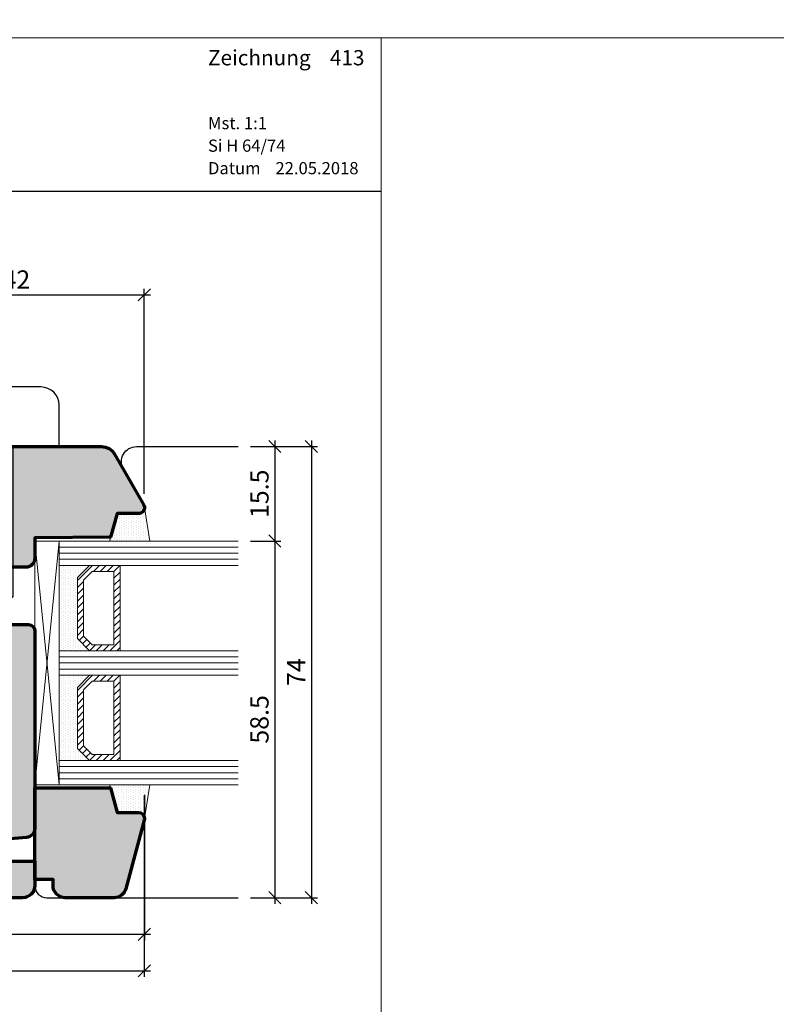
# Model space of a CAD drawing. Extents: x -427 to 10724, y -1070 to 3930.
# Drawn here: x 6846 to 6971, y 1271 to 1433 of the extents above; entities that cross this region are included whole.
import ezdxf

# ---------------------------------------------------------------- set-up
doc = ezdxf.new("R2010")
doc.units = 0
doc.layers.get('0').update_dxf_attribs({"linetype": 'CONTINUOUS', "lineweight": 5, "plot": 0})
doc.layers.get('Defpoints').update_dxf_attribs({"linetype": 'CONTINUOUS', "lineweight": 0})
for name, color, linetype in [('BEM-1', 10, 'CONTINUOUS'), ('Beschläge', 252, 'CONTINUOUS'), ('Klips', 252, 'CONTINUOUS'), ('Logo', 95, 'CONTINUOUS'), ('PR Linie', 252, 'CONTINUOUS'), ('Schraffur Solid', 254, 'CONTINUOUS')]:
    doc.layers.add(name, color=color, linetype=linetype)
for name, color, linetype, lineweight in [('Dichtung', 1, 'CONTINUOUS', 13), ('Dichtung-Schraff', 12, 'CONTINUOUS', 5), ('Flügel', 46, 'CONTINUOUS', 50), ('Glas', 94, 'CONTINUOUS', 13), ('Glas-Schraff', 70, 'CONTINUOUS', 5), ('MST', 130, 'CONTINUOUS', 13), ('Text Datum', 130, 'CONTINUOUS', 13), ('Text Nr.', 130, 'CONTINUOUS', 13), ('Text System', 130, 'CONTINUOUS', 13)]:
    doc.layers.add(name, color=color, linetype=linetype, lineweight=lineweight)
doc.styles.add('BEMASSUNG', font='ARIALN.TTF')
doc.styles.get("Standard").update_dxf_attribs({"font": 'arial.ttf'})
doc.dimstyles.new('BEM-1', dxfattribs={"dimtxt": 3, "dimasz": 2, "dimexe": 1, "dimexo": 2, "dimgap": 1, "dimtad": 1, "dimdec": 1, "dimdsep": 46, "dimtxsty": 'BEMASSUNG', "dimblk1": 'OBLIQUE', "dimblk2": 'OBLIQUE', "dimsah": 1, "dimcen": 0, "dimdle": 1, "dimclrd": 256, "dimclre": 256, "dimclrt": 7, "dimadec": 1, "dimazin": 2, "dimtfac": 1, "dimtdec": 1, "dimtix": 1, "dimtmove": 2, "dimatfit": 3, "dimfxl": 1, "dimtolj": 1, "dimarcsym": 0})

# ---------------------------------------------------------------- blocks, each defined once
blk = doc.blocks.new('_OBLIQUE')
at = {"color": 0, "linetype": 'ByBlock'}
blk.add_line((-0.5, -0.5), (0.5, 0.5), dxfattribs=at)
blk = doc.blocks.new('*D452')
at = {"layer": 'BEM-1', "lineweight": -2, "transparency": 16777216}
for p, q in [((6888.228031755219, 1363.528372065322), (6888.228031755219, 1346.028379694715)), ((6884.228031755219, 1362.528372065322), (6889.228031755219, 1362.528372065322)), ((6884.228031755219, 1347.028379694715), (6889.228031755219, 1347.028379694715))]:
    blk.add_line(p, q, dxfattribs=at)
at = {"layer": 'Defpoints', "color": 0, "transparency": 16777216}
for p in [(6882.228031755219, 1362.528372065322), (6882.228031755219, 1347.028379694715), (6888.228031755219, 1347.028379694715)]:
    blk.add_point(p, dxfattribs=at)
at = {"layer": 'BEM-1', "lineweight": -2, "transparency": 16777216, "xscale": 2, "yscale": 2, "zscale": 2}
for p, rotation in [((6888.228031755219, 1362.528372065322), 90), ((6888.228031755219, 1347.028379694715), 270)]:
    blk.add_blockref('_OBLIQUE', p, dxfattribs=dict(at, rotation=rotation))
at = {"layer": 'BEM-1', "color": 7, "transparency": 16777216, "insert": (6885.696312792054, 1354.778375880019), "char_height": 3, "attachment_point": 5, "rotation": 90, "style": 'BEMASSUNG'}
blk.add_mtext('\\A1;15.5', dxfattribs=at)
blk = doc.blocks.new('*D453')
at = {"layer": 'BEM-1', "lineweight": -2, "transparency": 16777216}
for p, q in [((6884.228031755219, 1347.028379694715), (6889.228031755219, 1347.028379694715)), ((6888.228031755219, 1348.028379694715), (6888.228031755219, 1287.528349177137)), ((6884.228031755219, 1288.528349177137), (6889.228031755219, 1288.528349177137))]:
    blk.add_line(p, q, dxfattribs=at)
at = {"layer": 'Defpoints', "color": 0, "transparency": 16777216}
for p in [(6882.228031755219, 1347.028379694715), (6882.228031755219, 1288.528349177137), (6888.228031755219, 1288.528349177137)]:
    blk.add_point(p, dxfattribs=at)
at = {"layer": 'BEM-1', "lineweight": -2, "transparency": 16777216, "xscale": 2, "yscale": 2, "zscale": 2}
for p, rotation in [((6888.228031755219, 1347.028379694715), 90), ((6888.228031755219, 1288.528349177137), 270)]:
    blk.add_blockref('_OBLIQUE', p, dxfattribs=dict(at, rotation=rotation))
at = {"layer": 'BEM-1', "color": 7, "transparency": 16777216, "insert": (6885.696312792054, 1317.778364435927), "char_height": 3, "attachment_point": 5, "rotation": 90, "style": 'BEMASSUNG'}
blk.add_mtext('\\A1;58.5', dxfattribs=at)
blk = doc.blocks.new('*D454')
at = {"layer": 'BEM-1', "lineweight": -2, "transparency": 16777216}
for p, q in [((6894.228031755219, 1363.528372065322), (6894.228031755219, 1287.528349177137)), ((6884.228031755219, 1362.528372065322), (6895.228031755219, 1362.528372065322)), ((6884.228031755219, 1288.528349177137), (6895.228031755219, 1288.528349177137))]:
    blk.add_line(p, q, dxfattribs=at)
at = {"layer": 'Defpoints', "color": 0, "transparency": 16777216}
for p in [(6882.228031755219, 1362.528372065322), (6882.228031755219, 1288.528349177137), (6894.228031755219, 1288.528349177137)]:
    blk.add_point(p, dxfattribs=at)
at = {"layer": 'BEM-1', "lineweight": -2, "transparency": 16777216, "xscale": 2, "yscale": 2, "zscale": 2}
for p, rotation in [((6894.228031755219, 1362.528372065322), 90), ((6894.228031755219, 1288.528349177137), 270)]:
    blk.add_blockref('_OBLIQUE', p, dxfattribs=dict(at, rotation=rotation))
at = {"layer": 'BEM-1', "color": 7, "transparency": 16777216, "insert": (6891.728031755219, 1325.52836062123), "char_height": 3, "attachment_point": 5, "rotation": 90, "style": 'BEMASSUNG'}
blk.add_mtext('\\A1;74', dxfattribs=at)
blk = doc.blocks.new('*D457')
at = {"layer": 'BEM-1', "lineweight": -2, "transparency": 16777216}
for p, q in [((6823.827265642847, 1387.411447966247), (6867.792643242022, 1387.411447966247)), ((6824.827265642847, 1362.028540136362), (6824.827265642847, 1388.411447966247)), ((6866.792643242022, 1354.787197568235), (6866.792643242022, 1388.411447966247))]:
    blk.add_line(p, q, dxfattribs=at)
at = {"layer": 'Defpoints', "color": 0, "transparency": 16777216}
for p in [(6866.792643242022, 1387.411447966247), (6824.827265642847, 1360.028540136362), (6866.792643242022, 1352.787197568235)]:
    blk.add_point(p, dxfattribs=at)
at = {"layer": 'BEM-1', "lineweight": -2, "transparency": 16777216, "xscale": 2, "yscale": 2, "zscale": 2, "rotation": 180}
blk.add_blockref('_OBLIQUE', (6824.827265642847, 1387.411447966247), dxfattribs=at)
at = {"layer": 'BEM-1', "lineweight": -2, "transparency": 16777216, "xscale": 2, "yscale": 2, "zscale": 2}
blk.add_blockref('_OBLIQUE', (6866.792643242022, 1387.411447966247), dxfattribs=at)
at = {"layer": 'BEM-1', "color": 7, "transparency": 16777216, "insert": (6845.809954442435, 1389.917587120408), "char_height": 3, "attachment_point": 5, "style": 'BEMASSUNG'}
blk.add_mtext('\\A1;42', dxfattribs=at)
blk = doc.blocks.new('*D460')
at = {"layer": 'BEM-1', "lineweight": -2, "transparency": 16777216}
for p, q in [((6866.81814657295, 1305.397860396987), (6866.81814657295, 1281.528349177137)), ((6794.826704784808, 1289.028349177137), (6794.826704784808, 1281.528349177137)), ((6793.826704784808, 1282.528349177137), (6867.81814657295, 1282.528349177137))]:
    blk.add_line(p, q, dxfattribs=at)
at = {"layer": 'Defpoints', "color": 0, "transparency": 16777216}
for p in [(6866.81814657295, 1307.397860396987), (6794.826704784808, 1291.028349177137), (6866.81814657295, 1282.528349177137)]:
    blk.add_point(p, dxfattribs=at)
at = {"layer": 'BEM-1', "lineweight": -2, "transparency": 16777216, "xscale": 2, "yscale": 2, "zscale": 2, "rotation": 180}
blk.add_blockref('_OBLIQUE', (6794.826704784808, 1282.528349177137), dxfattribs=at)
at = {"layer": 'BEM-1', "lineweight": -2, "transparency": 16777216, "xscale": 2, "yscale": 2, "zscale": 2}
blk.add_blockref('_OBLIQUE', (6866.81814657295, 1282.528349177137), dxfattribs=at)
at = {"layer": 'BEM-1', "color": 7, "transparency": 16777216, "insert": (6830.82242567888, 1285.034488331298), "char_height": 3, "attachment_point": 5, "style": 'BEMASSUNG'}
blk.add_mtext('\\A1;72', dxfattribs=at)
blk = doc.blocks.new('*D461')
at = {"layer": 'BEM-1', "lineweight": -2, "transparency": 16777216}
for p, q in [((6748.822808674286, 1305.528391420399), (6748.822808674286, 1275.528349177137)), ((6866.79262046474, 1305.269567744031), (6866.79262046474, 1275.528349177137)), ((6747.822808674286, 1276.528349177137), (6867.79262046474, 1276.528349177137))]:
    blk.add_line(p, q, dxfattribs=at)
at = {"layer": 'Defpoints', "color": 0, "transparency": 16777216}
for p in [(6748.822808674286, 1307.528391420399), (6866.79262046474, 1307.269567744031), (6866.79262046474, 1276.528349177137)]:
    blk.add_point(p, dxfattribs=at)
at = {"layer": 'BEM-1', "lineweight": -2, "transparency": 16777216, "xscale": 2, "yscale": 2, "zscale": 2, "rotation": 180}
blk.add_blockref('_OBLIQUE', (6748.822808674286, 1276.528349177137), dxfattribs=at)
at = {"layer": 'BEM-1', "lineweight": -2, "transparency": 16777216, "xscale": 2, "yscale": 2, "zscale": 2}
blk.add_blockref('_OBLIQUE', (6866.79262046474, 1276.528349177137), dxfattribs=at)
at = {"layer": 'BEM-1', "color": 7, "transparency": 16777216, "insert": (6807.807714569513, 1279.060068140302), "char_height": 3, "attachment_point": 5, "style": 'BEMASSUNG'}
blk.add_mtext('\\A1;118', dxfattribs=at)
blk = doc.blocks.new('FS Band')
at = {"layer": 'Beschläge'}
for p, q in [((0.4816409616901183, 9.897387523340967), (0.4816409616901183, 13.89738752334097)), ((-1.518359038309882, 11.89738752334097), (2.481640961690118, 11.89738752334097))]:
    blk.add_line(p, q, dxfattribs=at)
at = {"layer": 'Klips'}
for p, q in [((-13.22047922312004, 9.769999999999982), (-50.51835903831079, 9.769999999999982)), ((27.48164096168966, 9.769999999999982), (11.3368956579211, 9.769999999999982)), ((-53.51835903831079, 6.769999999999982), (-53.51835903831034, 0)), ((30.48164096168966, 0), (30.48164096168966, 6.769999999999982)), ((0, 0), (0, 1.91083136481393)), ((1.059588246913336, 1.616845913864836), (1.059588246913336, 0)), ((-53.51835903831034, 0), (0, 0)), ((-39.01964431744773, -24.65151017155972), (-39.01964431744773, 2.77368108072551e-05)), ((-32.01964431744773, -24.58610087829766), (-32.01964431744773, 2.77368108072551e-05)), ((1.059588246913336, 0), (30.48164096168966, 0)), ((15.95088071258624, -24.65151017155972), (15.95088071258624, -2.773681012513407e-05)), ((22.95088071258624, -24.58610087829766), (22.95088071258624, -2.773680989776039e-05)), ((-39.04191515445473, -24.65151017155972), (-32.14164302659219, -24.65151017155972)), ((-39.01964431744773, -24.65151017155972), (-38.1473898718391, -25.52376461716858)), ((-38.1473898718391, -25.52376461716858), (-32.9573080563182, -25.52376461716858)), ((-32.01964431744773, -24.58610087829766), (-32.9573080563182, -25.52376461716858)), ((15.92860987557879, -24.65151017155972), (22.82888200344087, -24.65151017155972)), ((15.95088071258624, -24.65151017155972), (16.82313515819487, -25.52376461716858)), ((16.82313515819487, -25.52376461716858), (22.01321697371486, -25.52376461716858)), ((22.95088071258624, -24.58610087829766), (22.01321697371486, -25.52376461716858))]:
    blk.add_line(p, q, dxfattribs=at)
for centre, radius, start, end in [((0.4816409616901183, 11.89738752334097), 9.000000000000622, 272.9713101635685, 169.1401195893074), ((-13.22047922312004, 14.76999999999998), 5.000000000000125, 270, 348.1595770290374), ((14.18376114649936, 14.76999999999998), 5, 191.8404229709627, 270), ((-50.51835903831079, 6.769999999999982), 3, 90, 180), ((11.3368956579211, 8.769999999999754), 1.000000000000227, 90, 163.9283642013843), ((27.48164096168966, 6.769999999999982), 3, 0, 90), ((0.4816409616901183, 11.89738752334188), 10.29677419625578, 273.2176438611707, 343.9283642013843), ((1, 1.910831364813703), 1, 92.97131016356842, 179.999999999987)]:
    blk.add_arc(centre, radius, start, end, dxfattribs=at)

msp = doc.modelspace()

# ---------------------------------------------------------------- hatches: boundary and pattern name
at = {"layer": 'Dichtung-Schraff'}
h = msp.add_hatch(dxfattribs=at)
h.set_pattern_fill('DOTS', color=256, scale=0.25, angle=-90.00000000000001)
h.set_pattern_definition([(270, (4184.968712269667, 1763.595411490983), (0.3968749999999999, -0.1984375000000001), [0, -0.396875])])
edge = h.paths.add_edge_path()
edge.add_line((6866.826716488222, 1352.528364154334), (6867.724391222175, 1347.028379694715))
edge.add_line((6867.724391222175, 1347.028379694715), (6861.117017937471, 1347.028379694715))
edge.add_line((6861.11701793747, 1347.028379694715), (6862.322794720111, 1351.528375880017))
edge.add_line((6862.322794720111, 1351.528375880017), (6865.826715553979, 1351.528379694671))
edge.add_arc((6865.826714465285, 1352.528381717761), 1.000002023090384, 270.0000623774276, 359.9989936917928)
h = msp.add_hatch(dxfattribs=at)
h.set_pattern_fill('DOTS', color=256, scale=0.25, angle=-90.00000000000001)
h.set_pattern_definition([(270, (3984.145658979663, 1819.079467254196), (0.3968749999999999, -0.1984375000000001), [0, -0.396875])])
h.paths.add_polyline_path([(6855.822794720111, 1331.028379694715), (6855.822794720111, 1341.028380148439), (6857.822794266387, 1343.028379694715), (6852.822794720111, 1343.028379694715), (6852.822794720111, 1329.028379694715), (6857.822794720111, 1329.028379694715)])
h = msp.add_hatch(dxfattribs=at)
h.set_pattern_fill('DOTS', color=256, scale=0.25, angle=-90.00000000000001)
h.set_pattern_definition([(270, (3984.145658979663, 1801.079468404923), (0.3968749999999999, -0.1984375000000001), [0, -0.396875])])
h.paths.add_polyline_path([(6855.822794720111, 1313.028380845441), (6855.822794720111, 1323.028381299165), (6857.822794266387, 1325.028380845441), (6852.822794720111, 1325.028380845441), (6852.822794720111, 1311.028380845441), (6857.822794720111, 1311.028380845441)])
h = msp.add_hatch(dxfattribs=at)
h.set_pattern_fill('DOTS', color=256, scale=0.25, angle=-90.00000000000001)
h.set_pattern_definition([(270, (4165.465338106598, 1756.595411490982), (0.3968749999999999, -0.1984375000000001), [0, -0.396875])])
edge = h.paths.add_edge_path()
edge.add_line((6866.826716488222, 1301.528391420398), (6867.724391222175, 1307.028375880017))
edge.add_line((6867.724391222175, 1307.028375880017), (6861.117017937471, 1307.028375880017))
edge.add_line((6861.11701793747, 1307.028375880017), (6862.322794720111, 1302.528379694715))
edge.add_line((6862.322794720111, 1302.528379694715), (6865.826715553979, 1302.528375880061))
edge.add_arc((6865.826714465285, 1301.528373856971), 1.000002023090612, 0.0010063082202123041, 89.99993762257242, ccw=False)
at = {"layer": 'Glas-Schraff'}
h = msp.add_hatch(dxfattribs=at)
h.set_pattern_fill('ANSI31', color=256, scale=0.25, angle=89.99999999999999, style=0)
h.set_pattern_definition([(44.99999999999999, (6462.157414047942, 1260.057080319359), (0.5612660075668219, -0.5612660075668223), [])])
h.paths.add_polyline_path([(6856.822794720111, 1340.614166586065), (6858.237008282485, 1342.028380148439), (6861.822794720111, 1342.028380148439), (6861.822794720111, 1330.028379694715), (6858.237008282485, 1330.028379694715), (6856.822794720111, 1331.442593257088)], flags=16)
h.paths.add_polyline_path([(6855.822794720111, 1341.028380148439), (6857.822794720111, 1343.028380148439), (6862.822794720111, 1343.028380148439), (6862.822794720111, 1329.028379694715), (6857.822794720111, 1329.028379694715), (6855.822794720111, 1331.028379694715)])
h = msp.add_hatch(dxfattribs=at)
h.set_pattern_fill('ANSI31', color=256, scale=0.25, angle=89.99999999999999, style=0)
h.set_pattern_definition([(44.99999999999999, (6462.157414047942, 1242.057081470085), (0.5612660075668219, -0.5612660075668223), [])])
h.paths.add_polyline_path([(6856.822794720111, 1322.614167736792), (6858.237008282485, 1324.028381299165), (6861.822794720111, 1324.028381299165), (6861.822794720111, 1312.028380845441), (6858.237008282485, 1312.028380845441), (6856.822794720111, 1313.442594407814)], flags=16)
h.paths.add_polyline_path([(6855.822794720111, 1323.028381299165), (6857.822794720111, 1325.028381299165), (6862.822794720111, 1325.028381299165), (6862.822794720111, 1311.028380845441), (6857.822794720111, 1311.028380845441), (6855.822794720111, 1313.028380845441)])
at = {"layer": 'Schraffur Solid'}
h = msp.add_hatch(color=256, dxfattribs=at)
h.dxf.hatch_style = 1
edge = h.paths.add_edge_path()
edge.add_arc((6865.826716642124, 1352.528412484601), 0.9999919579187155, -0.0018787372043789219, 29.998096671437622, ccw=False)
edge.add_arc((6865.82672004364, 1352.528368250637), 0.9999885559300316, -89.99978143389438, 0.0006557048436093282, ccw=False)
edge.add_line((6865.826723858295, 1351.528379694715), (6862.322794720111, 1351.528375880017))
edge.add_line((6862.322794720111, 1351.528375880017), (6861.280123516497, 1347.637094752088))
edge.add_line((6861.280123516497, 1347.637094752088), (6848.822794720111, 1347.528379694715))
edge.add_line((6848.822794720111, 1347.528379694715), (6848.822802349505, 1344.228380457654))
edge.add_arc((6847.322802349498, 1344.228376642949), 1.500000000012127, -89.99970857828282, 0.00014571098887472544, ccw=False)
edge.add_line((6847.3228099789, 1342.728376642957), (6844.822794720111, 1342.728361384168))
edge.add_line((6844.822794720111, 1342.728361384168), (6844.822794720111, 1333.328378931775))
edge.add_line((6844.822794720111, 1333.328378931775), (6847.822771831928, 1333.328394190564))
edge.add_arc((6847.822771831928, 1332.328394190564), 1, 0, 90, ccw=False)
edge.add_line((6848.822771831928, 1332.328394190564), (6848.822779461321, 1299.902899042859))
edge.add_arc((6847.322778387342, 1299.902897870807), 1.500001073980005, -84.99952836717671, 4.4769046098736e-05, ccw=False)
edge.add_line((6847.453524395404, 1298.408605829969), (6844.822794720111, 1298.178434626355))
edge.add_line((6844.822794720111, 1298.178434626355), (6844.822794720111, 1294.528379694715))
edge.add_line((6844.822794720111, 1294.528379694715), (6848.822794720111, 1294.528379694715))
edge.add_line((6848.822794720111, 1294.528379694715), (6848.822787090717, 1290.528349177137))
edge.add_arc((6846.822787090717, 1290.528349177137), 2, -90, 0, ccw=False)
edge.add_line((6846.822787090717, 1288.528349177137), (6797.326689526019, 1288.528349177137))
edge.add_arc((6797.326704784879, 1291.02834917716), 2.500000000069986, 180.0000000005367, 269.9996502927095, ccw=False)
edge.add_line((6794.826704784808, 1291.028349177137), (6794.826750561176, 1306.884336725965))
edge.add_arc((6796.326748611139, 1306.884334758833), 1.499998049964614, 90.50001164099137, 179.9999248610037, ccw=False)
edge.add_line((6796.31365852016, 1308.384275690808), (6810.844153210101, 1308.511060969129))
edge.add_arc((6810.826679079418, 1310.511002708128), 2.000018076076494, 270.5005988140186, 359.9994833988738)
edge.add_line((6812.826697155413, 1310.510984675183), (6812.826697155413, 1337.936693445935))
edge.add_arc((6814.326697112652, 1337.9366934028), 1.499999957239198, 90.50008386055077, 179.999998352336, ccw=False)
edge.add_line((6814.313605114397, 1339.436636225476), (6822.844153210101, 1339.511106745496))
edge.add_arc((6822.826690957215, 1341.511029080224), 1.999998568805003, 270.5002634097605, 360.0000392856272)
edge.add_line((6824.826689526019, 1341.511030451551), (6824.826853558001, 1347.144766108289))
edge.add_arc((6825.326854399577, 1347.144751946237), 0.5000008417769293, 105.000558278232, 179.9983771511765, ccw=False)
edge.add_line((6825.197439953266, 1347.627714411512), (6828.826685711321, 1348.600168482556))
edge.add_line((6828.826685711321, 1348.600168482556), (6828.826685711321, 1353.956667200818))
edge.add_line((6828.826685711321, 1353.956667200818), (6825.197485729633, 1354.929109827771))
edge.add_arc((6825.326894024593, 1355.412071523685), 0.4999985065217714, 179.9954148261202, 255.0000997774235, ccw=False)
edge.add_line((6824.826895519672, 1355.412111536756), (6824.827265642847, 1360.028540136361))
edge.add_arc((6827.327265634812, 1360.028339698314), 2.499999999999696, 90.00005717158899, 179.9954062983275, ccw=False)
edge.add_line((6827.327263140231, 1362.528339698313), (6859.764582439838, 1362.52837206532))
edge.add_arc((6859.764585340987, 1360.028370390336), 2.500001674985561, 29.999921211934407, 90.0000664893916, ccw=False)
edge.add_line((6861.929652019916, 1361.278368250623), (6866.692751690325, 1353.028379694715))
h = msp.add_hatch(color=256, dxfattribs=at)
h.dxf.hatch_style = 1
edge = h.paths.add_edge_path()
edge.add_line((6848.822794720111, 1306.528379694715), (6861.250986858783, 1306.528379694715))
edge.add_line((6861.250986858783, 1306.528379694715), (6862.322794720111, 1302.528379694715))
edge.add_line((6862.322794720111, 1302.528379694715), (6865.826700970111, 1302.528379694715))
edge.add_arc((6865.826704784852, 1301.528375880003), 1.000003814718866, 0.0006556964797823639, 90.00021856770798, ccw=False)
edge.add_arc((6865.826708361573, 1301.528438923351), 1.000000239263922, 344.99691120863156, 359.9970435819297, ccw=False)
edge.add_line((6866.79262046474, 1301.269567744031), (6863.775814708653, 1290.010717646375))
edge.add_arc((6861.843960987976, 1290.528349581803), 2.00000040466664, 269.9999848919673, 345.00018564748825, ccw=False)
edge.add_line((6861.843960460606, 1288.528349177137), (6853.822771831928, 1288.528349177137))
edge.add_arc((6853.82277564645, 1290.528345362556), 1.999996185423015, 179.9990164542251, 269.9998907217739, ccw=False)
edge.add_line((6851.822779461321, 1290.528379694715), (6851.82279472011, 1291.528379694715))
edge.add_line((6851.822794720111, 1291.528379694715), (6848.822794720111, 1291.528379694715))
edge.add_line((6848.822794720111, 1291.528379694715), (6848.822794720111, 1306.528379694715))

# ---------------------------------------------------------------- linework, layer by layer
for points in [[(6723.686032320785, 1429.537566732391), (7223.686032320785, 1429.537566732391), (7223.686032320785, 1929.537566732391), (6723.686032320785, 1929.537566732391)], [(6723.686032320785, 929.5375667323915), (7223.686032320785, 929.5375667323915), (7223.686032320785, 1429.537566732391), (6723.686032320785, 1429.537566732391)]]:
    msp.add_lwpolyline(points, close=True)
at = {"layer": 'Defpoints'}
msp.add_lwpolyline([(6905.686032320785, 1148.537566732391), (6905.686032320785, 1429.537566732391), (6723.686032320785, 1429.537566732391), (6723.686032320785, 1148.537566732391)], close=True, dxfattribs=at)
at = {"layer": 'Dichtung'}
for points in [[(6866.826716488222, 1352.528364154334), (6867.724391222175, 1347.028379694715), (6861.11701793747, 1347.028379694715), (6862.322794720111, 1351.528375880017), (6865.826715553979, 1351.528379694671, 0.4142080993149901)], [(6866.826716488222, 1301.528391420398), (6867.724391222175, 1307.028375880017), (6861.11701793747, 1307.028375880017), (6862.322794720111, 1302.528379694715), (6865.826715553979, 1302.528375880061, -0.4142080993149901)]]:
    msp.add_lwpolyline(points, format="xyb", close=True, dxfattribs=at)
for points in [[(6855.822794720111, 1331.028379694715), (6855.822794720111, 1341.028380148439), (6857.822794266387, 1343.028379694715), (6852.822794720111, 1343.028379694715), (6852.822794720111, 1329.028379694715), (6857.822794720111, 1329.028379694715)], [(6855.822794720111, 1313.028380845441), (6855.822794720111, 1323.028381299165), (6857.822794266387, 1325.028380845441), (6852.822794720111, 1325.028380845441), (6852.822794720111, 1311.028380845441), (6857.822794720111, 1311.028380845441)]]:
    msp.add_lwpolyline(points, close=True, dxfattribs=at)
at = {"layer": 'Flügel', "linetype": 'Continuous', "lineweight": 70}
for points in [[(6827.327263140231, 1362.528339698313), (6859.764582439838, 1362.52837206532, -0.2679498718351603), (6861.929652019916, 1361.278368250623), (6866.692751690325, 1353.028379694715, -0.1316523884275997), (6866.826708599505, 1352.528379694715, -0.414215797006747), (6865.826723858295, 1351.528379694715), (6862.322794720111, 1351.528375880017), (6861.280123516497, 1347.637094752088), (6848.822794720111, 1347.528379694715), (6848.822802349505, 1344.228380457654, -0.4142128175072284), (6847.3228099789, 1342.728376642957), (6844.822794720111, 1342.728361384168)], [(6844.822794720111, 1333.328378931775), (6847.822771831928, 1333.328394190564, -0.414213562373095), (6848.822771831928, 1332.328394190564), (6848.822779461321, 1299.902899042859, -0.3888765876437109), (6847.453524395404, 1298.408605829969), (6844.822794720111, 1298.178434626355)], [(6844.822794720111, 1294.528379694715), (6848.822794720111, 1294.528379694715), (6848.822787090717, 1290.528349177137, -0.414213562373095), (6846.822787090717, 1288.528349177137), (6797.326689526019, 1288.528349177137, -0.4142117746849658)]]:
    msp.add_lwpolyline(points, format="xyb", dxfattribs=at)
msp.add_lwpolyline([(6848.822794720111, 1306.528379694715), (6861.250986858783, 1306.528379694715), (6862.322794720111, 1302.528379694715), (6865.826700970111, 1302.528379694715, -0.4142113277939871), (6866.826708599505, 1301.528387324109, -0.0655440428840176), (6866.79262046474, 1301.269567744031), (6863.775814708653, 1290.010717646375, -0.3394552357611715), (6861.843960460606, 1288.528349177137), (6853.822771831928, 1288.528349177137, -0.4142180315930488), (6851.822779461321, 1290.528379694715), (6851.822794720111, 1291.528379694715), (6848.822794720111, 1291.528379694715)], format="xyb", close=True, dxfattribs=at)
at = {"layer": 'Glas'}
for p, q in [((6852.822794720111, 1347.028379694715), (6852.822794720111, 1343.028379694715)), ((6882.228031755219, 1347.028379694715), (6852.822794720111, 1347.028379694715)), ((6852.822794720111, 1343.028379694715), (6882.228031755219, 1343.028379694715)), ((6852.822794720111, 1329.028379694715), (6852.822794720111, 1325.028379694715)), ((6882.228031755219, 1329.028379694715), (6852.822794720111, 1329.028379694715)), ((6852.822794720111, 1325.028379694715), (6882.228031755219, 1325.028379694715)), ((6882.228031755219, 1311.028380845441), (6852.822794720111, 1311.028380845441)), ((6852.822794720111, 1307.028380845441), (6882.228031755219, 1307.028380845441))]:
    msp.add_line(p, q, dxfattribs=at)
at = {"layer": 'Glas', "linetype": 'Continuous'}
for points in [[(6855.822794720111, 1341.028380148439), (6857.822794720111, 1343.028380148439), (6862.822794720111, 1343.028380148439), (6862.822794720111, 1329.028379694715), (6857.822794720111, 1329.028379694715), (6855.822794720111, 1331.028379694715)], [(6856.822794720111, 1340.614166586065), (6858.237008282485, 1342.028380148439), (6861.822794720111, 1342.028380148439), (6861.822794720111, 1330.028379694715), (6858.237008282485, 1330.028379694715), (6856.822794720111, 1331.442593257088)], [(6855.822794720111, 1323.028381299165), (6857.822794720111, 1325.028381299165), (6862.822794720111, 1325.028381299165), (6862.822794720111, 1311.028380845441), (6857.822794720111, 1311.028380845441), (6855.822794720111, 1313.028380845441)], [(6856.822794720111, 1322.614167736792), (6858.237008282485, 1324.028381299165), (6861.822794720111, 1324.028381299165), (6861.822794720111, 1312.028380845441), (6858.237008282485, 1312.028380845441), (6856.822794720111, 1313.442594407814)]]:
    msp.add_lwpolyline(points, close=True, dxfattribs=at)
at = {"layer": 'Glas-Schraff'}
for p, q in [((6852.822794720111, 1347.028379694715), (6848.822777784768, 1307.028380845441)), ((6848.822794720111, 1347.028379694715), (6852.822794720111, 1307.028380845441)), ((6852.822794720111, 1346.028379694715), (6882.228031755219, 1346.028379694715)), ((6852.822794720111, 1345.028379694715), (6882.228031755219, 1345.028379694715)), ((6852.822794720111, 1344.028379694715), (6882.228031755219, 1344.028379694715)), ((6852.822794720111, 1328.028379694715), (6882.228031755219, 1328.028379694715)), ((6852.822794720111, 1327.028379694715), (6882.228031755219, 1327.028379694715)), ((6852.822794720111, 1326.028379694715), (6882.228031755219, 1326.028379694715)), ((6852.822794720111, 1310.028380845441), (6882.228031755219, 1310.028380845441)), ((6852.822794720111, 1309.028380845441), (6882.228031755219, 1309.028380845441)), ((6852.822794720111, 1308.028380845441), (6882.228031755219, 1308.028380845441))]:
    msp.add_line(p, q, dxfattribs=at)
msp.add_lwpolyline([(6848.822794720111, 1347.028379694715), (6848.822777784768, 1307.028380845441), (6852.822794720111, 1307.028380845441), (6852.822794720111, 1347.028379694715)], close=True, dxfattribs=at)
at = {"layer": 'Logo', "color": 4}
msp.add_line((6723.686032320785, 1404.415399165508), (6905.686032320785, 1404.415399165508), dxfattribs=at)
at = {"layer": 'PR Linie'}
for points in [[(6866.692751690325, 1353.028379694715), (6863.373011555837, 1358.778378647762, -0.5773492557579396), (6865.538078865658, 1362.528372065322), (6882.228031755219, 1362.528372065322)], [(6848.822794720111, 1294.528379694715), (6848.822794720111, 1290.528349177137, 0.414213562373095), (6850.822794720111, 1288.528349177137), (6882.228031755219, 1288.528349177137)]]:
    msp.add_lwpolyline(points, format="xyb", dxfattribs=at)

# ---------------------------------------------------------------- block references
at = {"layer": 'Schraffur Solid'}
msp.add_blockref('FS Band', (6822.343390604548, 1362.528357626375), dxfattribs=at)

# ---------------------------------------------------------------- texts
at = {"layer": 'MST', "insert": (6877.257228472209, 1416.578330602502), "char_height": 2, "width": 30.40085887763598, "attachment_point": 1}
msp.add_mtext('Mst. 1:1', dxfattribs=at)
at = {"layer": 'Text Datum', "insert": (6877.257228472209, 1409.186239253593), "char_height": 2, "width": 32.30490308602566, "attachment_point": 1}
msp.add_mtext('{\\fArial|b0|i0|c238|p34;Datum    }22.05.2018', dxfattribs=at)
at = {"layer": 'Text Nr.', "insert": (6877.257228472209, 1427.55075449461), "char_height": 2.5, "width": 30.18929078464316, "attachment_point": 1}
msp.add_mtext('\\pt22.5;{\\fArial|b1|i0|c0|p34;Zeichnung ^I413}', dxfattribs=at)
at = {"layer": 'Text System', "insert": (6877.257228472209, 1412.877384585833), "char_height": 2, "width": 34.20894729441534, "attachment_point": 1}
msp.add_mtext('Si H 64/74', dxfattribs=at)

# ---------------------------------------------------------------- dimensions: what is measured, and where the dimension line sits
at = {"layer": 'BEM-1'}
for base, p1, p2, picture, middle in [((6866.792643242022, 1387.411447966247), (6824.827265642847, 1360.028540136362), (6866.792643242022, 1352.787197568235), '*D457', (6845.809954442435, 1389.917587120408)), ((6866.79262046474, 1276.528349177137), (6748.822808674286, 1307.528391420399), (6866.79262046474, 1307.269567744031), '*D461', (6807.807714569513, 1279.060068140302)), ((6866.81814657295, 1282.528349177137), (6794.826704784808, 1291.028349177137), (6866.81814657295, 1307.397860396987), '*D460', (6830.82242567888, 1285.034488331298))]:
    dim = msp.add_linear_dim(base=base, p1=p1, p2=p2, dimstyle='BEM-1', dxfattribs=at)
    dim.commit()
    dim.dimension.update_dxf_attribs({"geometry": picture, "text_midpoint": middle})
for base, p1, p2, picture, middle in [((6888.228031755219, 1347.028379694715), (6882.228031755219, 1362.528372065322), (6882.228031755219, 1347.028379694715), '*D452', (6885.696312792054, 1354.778375880019)), ((6894.228031755219, 1288.528349177137), (6882.228031755219, 1362.528372065322), (6882.228031755219, 1288.528349177137), '*D454', (6891.728031755219, 1325.52836062123)), ((6888.228031755219, 1288.528349177137), (6882.228031755219, 1347.028379694715), (6882.228031755219, 1288.528349177137), '*D453', (6885.696312792054, 1317.778364435927))]:
    dim = msp.add_linear_dim(base=base, p1=p1, p2=p2, angle=270, dimstyle='BEM-1', dxfattribs=at)
    dim.commit()
    dim.dimension.update_dxf_attribs({"geometry": picture, "text_midpoint": middle})

doc.saveas('drawing.dxf')
